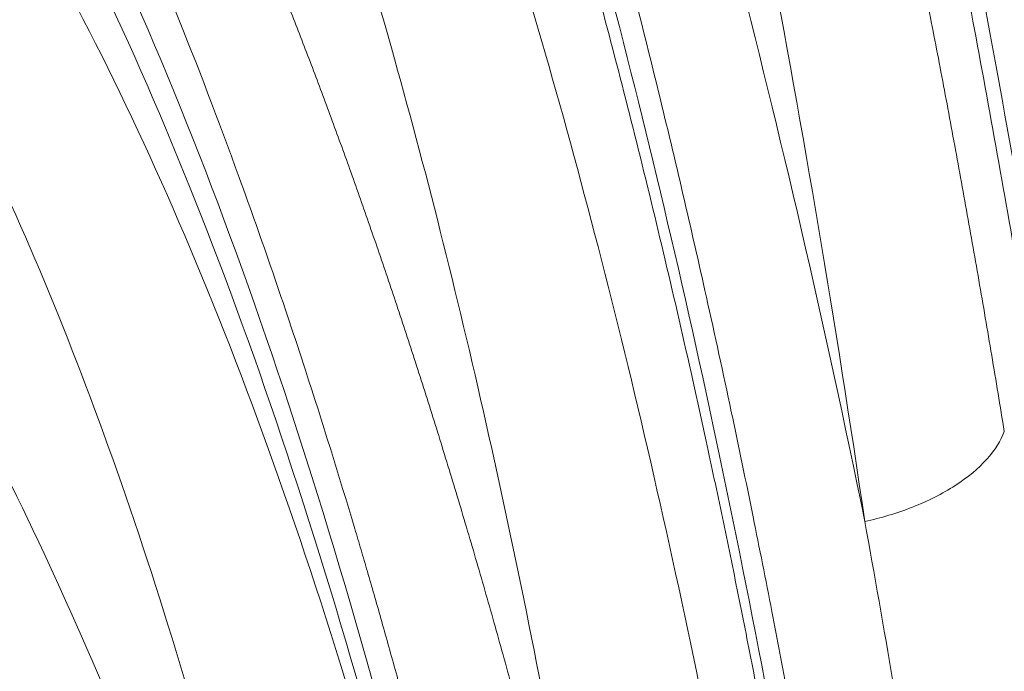
# Model space of a CAD drawing. Units: inches. Extents: x 0.3 to 36.8, y 0.2 to 16.9.
# Drawn here: x 12.5 to 12.6, y 14.2 to 14.2 of the extents above; entities that cross this region are included whole.
import ezdxf

# ---------------------------------------------------------------- set-up
doc = ezdxf.new("R2010")
doc.units = ezdxf.units.IN
doc.header["$MEASUREMENT"] = 0
doc.styles.add('SLDTEXTSTYLE0', font='TXT', dxfattribs={"width": 0.75})
doc.dimstyles.new('SLDDIMSTYLE10', dxfattribs={"dimtxt": 0.1666666666666667, "dimasz": 0.2362204724409449, "dimexe": 0, "dimexo": 0.0625, "dimgap": 0.04166666666666666, "dimtad": 1, "dimtoh": 1, "dimdec": 1, "dimlfac": 10, "dimrnd": 1e-09, "dimzin": 12, "dimdsep": 46, "dimtxsty": 'SLDTEXTSTYLE0', "dimsah": 1, "dimcen": 0.09, "dimadec": 0, "dimazin": 0, "dimtfac": 1, "dimtmove": 0, "dimatfit": 3, "dimfxl": 0, "dimtolj": 1, "dimtzin": 12, "dimarcsym": 0})
doc.dimstyles.new('SLDDIMSTYLE3', dxfattribs={"dimtxt": 0.1666666666666667, "dimasz": 0.2362204724409449, "dimexe": 0, "dimexo": 0.0625, "dimgap": 0.04166666666666666, "dimtad": 1, "dimtoh": 1, "dimdec": 1, "dimlfac": 10, "dimrnd": 1e-09, "dimzin": 12, "dimdsep": 46, "dimtxsty": 'SLDTEXTSTYLE0', "dimsah": 1, "dimcen": 0.09, "dimadec": 0, "dimazin": 0, "dimtfac": 1, "dimtdec": 1, "dimtmove": 0, "dimatfit": 3, "dimfxl": 0, "dimtolj": 1, "dimtzin": 12, "dimarcsym": 0})

# ---------------------------------------------------------------- blocks, each defined once
blk = doc.blocks.new('*D23')
at = {"color": 7, "linetype": 'Continuous', "lineweight": 0}
for q in [(9.197466260451932, 15.01599175403462), (13.43204644749978, 10.78141156698672)]:
    blk.add_line((11.55185244786847, 12.66160556661805), q, dxfattribs=at)
for points in [[(9.197466260451932, 15.01599175403462), (9.339444393682301, 14.82390369142882), (9.389554323057725, 14.87401362080425)], [(11.55185244786847, 12.66160556661805), (11.4098743146381, 12.85369362922384), (11.35976438526268, 12.80358369984842)]]:
    blk.add_solid(points, dxfattribs=at)
at = {"color": 7, "linetype": 'Continuous', "lineweight": 0, "char_height": 0.1666666666666667, "attachment_point": 1, "rotation": 315.00000000000045, "style": 'SLDTEXTSTYLE0'}
for s, insert in [('%%c', (13.18309133968402, 11.70763578828568)), ('33.3', (13.36087920415949, 11.52984793677369)), ('846mm', (12.99461621199874, 11.52180896834325)), ('"', (13.66551507619515, 11.22521206473803))]:
    blk.add_mtext(s, dxfattribs=dict(at, insert=insert))
blk = doc.blocks.new('*D24')
at = {"color": 7, "linetype": 'Continuous', "lineweight": 0}
for q in [(9.989659354160205, 14.50563822124035), (12.35596783676367, 10.40707170298992)]:
    blk.add_line((10.7596593541602, 13.17195909941232), q, dxfattribs=at)
blk.add_solid([(10.7596593541602, 13.17195909941232), (10.8470836508765, 12.94966963395142), (10.90845552988485, 12.98510270481757)], dxfattribs=at)
at = {"color": 7, "linetype": 'Continuous', "lineweight": 0, "char_height": 0.1666666666666667, "attachment_point": 1, "rotation": 300.00000000000074, "style": 'SLDTEXTSTYLE0'}
for s, insert in [('%%c', (12.35510601354773, 11.36610403332332)), ('388mm', (12.12495750001145, 11.23539006129682)), ('15.4', (12.48082102148621, 11.14835927063308)), ('"', (12.69623111239531, 10.77525804871551))]:
    blk.add_mtext(s, dxfattribs=dict(at, insert=insert))

msp = doc.modelspace()

# ---------------------------------------------------------------- linework, layer by layer
at = {"color": 7, "linetype": 'Continuous', "lineweight": 15}
for points, knots in [([(12.56284363569602, 14.5145418732202), (12.57120338028729, 14.49222620455405), (12.57883310357787, 14.46754746944466), (12.59266763364374, 14.41395414857047), (12.59887379487169, 14.38504227953605), (12.60993323662272, 14.32359158652978), (12.61478725546535, 14.29104913431792), (12.6232161263299, 14.22294822712195), (12.62678648935178, 14.18737555524383), (12.62977294531941, 14.15067028947193)], [0, 0, 0, 0, 0.25, 0.25, 0.5, 0.5, 0.75, 0.75, 1, 1, 1, 1]), ([(12.60911440388876, 14.13935168542308), (12.60884279145352, 14.14129143515057), (12.60830096208233, 14.14516096849569), (12.60747665033054, 14.15092256604768), (12.60664647325538, 14.15663376873871), (12.60580943378218, 14.16229262572159), (12.60496575642612, 14.16789965590798), (12.6041153404953, 14.17345472053497), (12.60325817221296, 14.17895785931893), (12.60239421204809, 14.18440905116147), (12.60152343610185, 14.18980834058934), (12.59943715477646, 14.20251931389818), (12.59602181371383, 14.22225366011831), (12.59107536981807, 14.24841888348208), (12.58580999611749, 14.27392557725438), (12.58028083326866, 14.29856123712302), (12.57441657588707, 14.32273430679655), (12.56833604588302, 14.34608530689233), (12.56194953579208, 14.36905405278505), (12.55534424488506, 14.39137299718016), (12.54850020186448, 14.41313520428171), (12.54294388690885, 14.42971335933418), (12.53883073139727, 14.44144200782016), (12.53622990001681, 14.44867395062824), (12.53363173311548, 14.45571530104377), (12.53103644942903, 14.46256597337982), (12.52844430153852, 14.46922599508536), (12.52585552533516, 14.47569534404572), (12.52327037920332, 14.48197408347699), (12.52068903902397, 14.48806198961766), (12.51811197171131, 14.49395988009526), (12.51553857342588, 14.49966477007053), (12.51297214259103, 14.50518756140399), (12.51124610563361, 14.50874709633042), (12.51038934658564, 14.51051395522742)], [0, 0, 0, 0, 0.01277619782941142, 0.02548675369014336, 0.03813220321213692, 0.05071309030711878, 0.06322996726852838, 0.07568339487038431, 0.08807394246485709, 0.1004021880784064, 0.1126687185063278, 0.1248741294055234, 0.1874445565823527, 0.2497820321252966, 0.3115408059799247, 0.3747308801671641, 0.4360765484292043, 0.4997208407978172, 0.5615701973556508, 0.6247421328015466, 0.6878308517968017, 0.7497925788413934, 0.7722911534898642, 0.7944821743360934, 0.8163677947671342, 0.8379502601591579, 0.8592319124061796, 0.8802151946705781, 0.900902656362147, 0.9212969583514676, 0.9414008784226395, 0.961217316969045, 0.9807493029344669, 1, 1, 1, 1]), ([(12.57976769387628, 14.51054504288671), (12.58018867287013, 14.50938036978497), (12.58103040855177, 14.50705163860956), (12.58227991820314, 14.50351604330644), (12.58351946299533, 14.49995058369978), (12.58474818760654, 14.49635213922722), (12.58596639788742, 14.49272154548335), (12.58717408838459, 14.48905857873626), (12.58837133662609, 14.48536329892874), (12.58955819753414, 14.48163569003522), (12.59073473170132, 14.47787575637775), (12.59190099781618, 14.47408349682988), (12.59305705469092, 14.47025891172541), (12.59420296071684, 14.46640200101022), (12.59533877400992, 14.46251276472806), (12.59646455236773, 14.45859120292516), (12.59758035329076, 14.45463731554569), (12.59868623393507, 14.45065110294525), (12.59978225127522, 14.4466325639409), (12.60086846149452, 14.44258170309956), (12.60194492225707, 14.43849850352383), (12.60443262286837, 14.42890117050164), (12.60823030567312, 14.41348559849318), (12.6131578081559, 14.39172084666923), (12.61783382815428, 14.36924826255312), (12.62374038357917, 14.33833931845218), (12.63049764009167, 14.29808603400236), (12.63643312389269, 14.25579240081702), (12.64069156354461, 14.22090837752206), (12.6429918874535, 14.20013791484366), (12.64454732236599, 14.18512430641633), (12.64545421301735, 14.17606493234653), (12.64633470682701, 14.16695863824259), (12.64718839709437, 14.15780428791669), (12.64801784873872, 14.14860599795027), (12.64854889358642, 14.14243482841674), (12.64881442613505, 14.13934912599175)], [0, 0, 0, 0, 0.01253706237230219, 0.02506750430742151, 0.03759193575766124, 0.05011096772370664, 0.06262521216369606, 0.07513528190171116, 0.087641790535674, 0.1001453523447634, 0.1126465821963941, 0.1251460954528459, 0.1376445078776001, 0.1501424355414388, 0.1626404947284019, 0.175139301841656, 0.1876394733093364, 0.2001416254904612, 0.21264637458095, 0.2251543365198418, 0.2376661268957761, 0.2501823608537942, 0.3127197548366635, 0.3752270880790467, 0.4377752213045692, 0.5002399693883078, 0.6254472524251536, 0.7501468235998766, 0.8126041062272904, 0.8750825707587717, 0.8959183975964531, 0.9167436808204855, 0.9375614494231959, 0.958374735771854, 0.9791865742673762, 0.9999999999999999, 0.9999999999999999, 0.9999999999999999, 0.9999999999999999]), ([(12.62543331099951, 14.15194587014935), (12.61905644328453, 14.18865274797008), (12.61198872362334, 14.22399827474284), (12.597314721059, 14.29119615816768), (12.58971417602429, 14.3230394194851), (12.57828860236261, 14.36787197594594), (12.57447703994284, 14.38233085944847), (12.56686139622992, 14.41024300939394), (12.56305193096099, 14.42369619735137), (12.55155958335118, 14.4624901389085), (12.54381324918631, 14.48625866756628), (12.53569613139539, 14.50776001139652)], [0, 0, 0, 0, 0.2499999999999997, 0.2499999999999997, 0.4999999999999993, 0.4999999999999993, 0.6250000000000001, 0.6250000000000001, 0.750000000000001, 0.750000000000001, 1, 1, 1, 1]), ([(12.61488409760091, 14.1457782608923), (12.61460828640523, 14.14740460722771), (12.61405864889991, 14.15064559583371), (12.61322738685613, 14.15546878705843), (12.61239537790102, 14.16024188324748), (12.61156227229064, 14.16496367019507), (12.61072861531682, 14.16963479458965), (12.60989470280676, 14.17425541350413), (12.60906088195283, 14.17882582762505), (12.60822745450633, 14.18334642248642), (12.60739466669706, 14.18781777952891), (12.60656271787554, 14.19224064867314), (12.60573179216858, 14.19661583153047), (12.60490206845416, 14.20094411212579), (12.60407372186306, 14.20522625688637), (12.60324692223428, 14.20946300944607), (12.6024218490077, 14.21365506260467), (12.60159866017073, 14.21780298434333), (12.60077750497336, 14.22190723900336), (12.59995853880691, 14.22596826028222), (12.59914191209182, 14.22998647325755), (12.59832777164618, 14.23396229705316), (12.59751626036372, 14.23789614440257), (12.59670751737434, 14.24178842185869), (12.59590167807631, 14.24563952983128), (12.59509887420146, 14.24944986266918), (12.59429923387238, 14.2532198087297), (12.59350288165655, 14.25694975045138), (12.59270993863733, 14.26064006442169), (12.59192052241882, 14.26429112145779), (12.59113474737314, 14.26790328663639), (12.59035272404756, 14.27147691924532), (12.58957456958598, 14.27501233707602), (12.58880041286048, 14.27850975126113), (12.58803037585762, 14.28196926469129), (12.58726459733188, 14.28539090655914), (12.5865032119721, 14.28877470691157), (12.58574634986026, 14.29212070470536), (12.584994136227, 14.29542894767143), (12.58424669161555, 14.29869949211577), (12.58350413199485, 14.30193240259607), (12.58276656733365, 14.30512775794971), (12.58203409622135, 14.30828567574456), (12.58130679092696, 14.31140634768597), (12.58058471226141, 14.31449000449796), (12.5798679170447, 14.31753688504148), (12.57915645982981, 14.32054722861065), (12.57845039300123, 14.32352127474413), (12.57774976680743, 14.32645926319716), (12.57705462939031, 14.32936143391532), (12.57636502688871, 14.33222802684845), (12.57568100324986, 14.33505928239695), (12.57500260111994, 14.33785543951887), (12.57432985875573, 14.34061674246091), (12.5721579019672, 14.34949513309386), (12.5684216405181, 14.36449554205241), (12.56308044175514, 14.3852900174864), (12.55759397479426, 14.4059287493943), (12.55206298145121, 14.42590225552601), (12.54653402475439, 14.44493935607435), (12.54226576532779, 14.45887316989261), (12.53921977801492, 14.4684306662385), (12.53739634888325, 14.47403628984783), (12.53553124230724, 14.47964820949896), (12.5336231279568, 14.48525683959413), (12.53167255229706, 14.49086365246292), (12.53034849258393, 14.4945467332405), (12.52968165677348, 14.49640164214747)], [0, 0, 0, 0, 0.01128750481954676, 0.02249377867038831, 0.03361908767584246, 0.04466369042682221, 0.05562783843536385, 0.06651177656866146, 0.07731574346411813, 0.08804004269255028, 0.09868574177796417, 0.109254344571912, 0.1197473065108615, 0.130166028225489, 0.1405118564455557, 0.1507860849154969, 0.1609899350138939, 0.1711242980181367, 0.1811898262339648, 0.1911871417890455, 0.2011168419096963, 0.2109794993391527, 0.2207756627578366, 0.2305058572052746, 0.240170584503385, 0.2497703236807317, 0.2593055313974761, 0.2687766423706931, 0.2781840697997593, 0.2875282057914701, 0.2968094217846703, 0.3060280689740236, 0.3151844766958483, 0.3242786810648629, 0.3333101682529121, 0.3422783775146701, 0.3511827680006465, 0.3600228185874405, 0.3687980276943432, 0.3775079130872245, 0.386152011670572, 0.3947298792685017, 0.4032411369973761, 0.4116856381898302, 0.4200633033660212, 0.4283740543930195, 0.4366178146052178, 0.4447945089239871, 0.4529040639682239, 0.4609464081561675, 0.4689214717988217, 0.4768291871853195, 0.4846694886605432, 0.4924423126953257, 0.5001475979495328, 0.559937426212657, 0.621802931749553, 0.6853553317309853, 0.7502633013557445, 0.8131299723422174, 0.8751875862660948, 0.8951517634982714, 0.9154622315917235, 0.9361109759833206, 0.9570895437259235, 0.9783890193151817, 1, 1, 1, 1]), ([(12.46025697833227, 14.49244847476576), (12.46081427359706, 14.49219650338029), (12.46192843269292, 14.49169275567462), (12.4635914994806, 14.49088979808868), (12.46524774347982, 14.49005256365431), (12.46689664937257, 14.48917763894519), (12.46853838175986, 14.4882659376112), (12.47017292323488, 14.48731721507638), (12.47180030510202, 14.48633153681095), (12.47342054560025, 14.48530888528981), (12.47503366649359, 14.48424926518783), (12.47663968843406, 14.4831526753201), (12.47823863292981, 14.48201911576391), (12.47983051910627, 14.48084858741113), (12.48141537468913, 14.47964108664327), (12.48615934683849, 14.47589941827403), (12.49392478344613, 14.46892173711367), (12.50443525716555, 14.45733752262827), (12.51456392266256, 14.44396981157668), (12.52430127420005, 14.42884092520732), (12.53362785577274, 14.41200934234901), (12.5425347246052, 14.39349886911851), (12.55100009756506, 14.37338261278015), (12.55902102697968, 14.35166977156635), (12.56657974088947, 14.32843641088227), (12.57249786322486, 14.30781789872864), (12.57699694813948, 14.29062190731341), (12.58025362026505, 14.27737697158455), (12.58338912231144, 14.26380627389873), (12.58590383941987, 14.25222107271504), (12.58785726614172, 14.24278943204414), (12.5892936620962, 14.23563211714024), (12.59069912788418, 14.22840338476897), (12.59207388905793, 14.22110311319443), (12.59341840252401, 14.21373175402588), (12.59473220186795, 14.20628762743763), (12.59601825330426, 14.19877700476705), (12.59685043014982, 14.19371066961073), (12.59726654834192, 14.19117732079541)], [0, 0, 0, 0, 0.008972104147623988, 0.01793726248298706, 0.02689594058382603, 0.03584860510701907, 0.04479572371816008, 0.05373776502035127, 0.06267519848230836, 0.07160849436578577, 0.08053812365241424, 0.08946455796998194, 0.09838826951823022, 0.107309730994213, 0.1162294155172707, 0.1251477965537051, 0.1877548073763054, 0.2502171181376851, 0.3127200318371625, 0.3752625895262714, 0.4378102945292869, 0.5002781854433882, 0.5628871657817434, 0.6252596023587418, 0.6877650689997417, 0.7502033367502356, 0.7814858493372816, 0.8127173545069948, 0.8439208595488518, 0.8751194473357249, 0.8907626986832763, 0.9063906303331947, 0.9220061538791919, 0.937612188589782, 0.9532116597532079, 0.9688074970073948, 0.9844026326595351, 1, 1, 1, 1]), ([(12.45504171195948, 14.48030852154573), (12.46260897576781, 14.47682601526258), (12.46995913359551, 14.47211238437073), (12.48415196405929, 14.46025242376347), (12.49099818893115, 14.45310836804516), (12.51070070341574, 14.42813461916417), (12.52270177866878, 14.4067430523941), (12.53888231439795, 14.36839355130899), (12.54397422882279, 14.35456301214444), (12.55353498620952, 14.32493704636656), (12.55800282440124, 14.3091334057757), (12.56631055291901, 14.27573090347235), (12.57015167607917, 14.25812970832948), (12.57721830946687, 14.22131842111442), (12.58044472616005, 14.20210799947463), (12.58337122264609, 14.18220590590104)], [0, 0, 0, 0, 0.1249999999999998, 0.1249999999999998, 0.2499999999999996, 0.2499999999999996, 0.5000000000000003, 0.5000000000000003, 0.6250000000000002, 0.6250000000000002, 0.7500000000000001, 0.7500000000000001, 0.8750000000000001, 0.8750000000000001, 1, 1, 1, 1]), ([(12.43765305420128, 14.46484096167331), (12.44521312774284, 14.46183021131538), (12.45264522369447, 14.45771991574141), (12.46716538651877, 14.44722436100273), (12.47425659207398, 14.44083682506413), (12.48810700574261, 14.42581024057441), (12.49486532440158, 14.41717441114731), (12.50802726020312, 14.3976890952949), (12.51443335000446, 14.3868379741717), (12.5268487296345, 14.36294898474354), (12.53285685787955, 14.34991302032229), (12.54442008322445, 14.32170680902841), (12.54997508827622, 14.30654005892827), (12.56054253602682, 14.27421932453943), (12.56555414690273, 14.25705979952491), (12.57495010959233, 14.22092470416911), (12.57933550886606, 14.20195593252071), (12.58337126735877, 14.18220575271821)], [0, 0, 0, 0, 0.125, 0.125, 0.25, 0.25, 0.375, 0.375, 0.5, 0.5, 0.625, 0.625, 0.75, 0.75, 0.875, 0.875, 1, 1, 1, 1]), ([(12.57962667799701, 14.14283084612128), (12.57941415831342, 14.14407908027204), (12.57891979743772, 14.14698270838523), (12.57805902668529, 14.15191826543424), (12.57696798981971, 14.15802951628311), (12.57563267589768, 14.16528654075204), (12.57403842615961, 14.17365668261854), (12.57216767658159, 14.18309952832633), (12.57000085438441, 14.19356814978853), (12.56691809378313, 14.20776195011152), (12.56319581382846, 14.22373807777323), (12.55917387854094, 14.23966581788165), (12.55598764772634, 14.25151756151026), (12.55330446389402, 14.26105314518827), (12.55048831401384, 14.27067506933553), (12.54670785066724, 14.28296929818901), (12.54220239257205, 14.29665654362634), (12.53606317971474, 14.31399847831573), (12.52865347131791, 14.33300512776574), (12.51657880356075, 14.36031335202474), (12.50061163049936, 14.38993163289569), (12.48378591541282, 14.41310483788012), (12.47099053878464, 14.42665874390473), (12.46294798031795, 14.43386658895332), (12.45606099022559, 14.43917364452585), (12.45044534755544, 14.44286177714827), (12.44591903286851, 14.44547230989444), (12.44192964884907, 14.44755928202983), (12.43841307808312, 14.44917788094455), (12.43606745791401, 14.45012893357098), (12.4354372937716, 14.45038443924519)], [0, 0, 0, 0, 0.007306112830739229, 0.01699539673736978, 0.02906800241750045, 0.04352462416710972, 0.06036682563755134, 0.07959742479425219, 0.1012209367199046, 0.1252440738446347, 0.1690302915004913, 0.2045129426692832, 0.2316596202759184, 0.2504347608446899, 0.2714260968962861, 0.3004947504599803, 0.3406163420166816, 0.375571922454828, 0.4381147776083844, 0.5006404473668001, 0.62559526200848, 0.7504568093394429, 0.8091166688651517, 0.8503051012205444, 0.8884691371277983, 0.9251522120090496, 0.9433285991059054, 0.9625742545684732, 0.9899453615360583, 1, 1, 1, 1]), ([(12.57843561524996, 14.13792060362025), (12.57242528332264, 14.17410925417659), (12.5652684083028, 14.20787110078074), (12.5529222827912, 14.25411426209652), (12.54853358038974, 14.26879713288277), (12.53921948986669, 14.29649974602987), (12.53429561935411, 14.30952865388565), (12.51875692628465, 14.34601683756378), (12.50735651162027, 14.36687050008609), (12.48886611680293, 14.39186333290755), (12.48247348474138, 14.3991516292808), (12.46928173624319, 14.41147409941428), (12.46248201350882, 14.41650312536143), (12.45553154914597, 14.4203730740488)], [0, 0, 0, 0, 0.2500000000000012, 0.2500000000000012, 0.3750000000000008, 0.3750000000000008, 0.5000000000000004, 0.5000000000000004, 0.7499999999999997, 0.7499999999999997, 0.8749999999999999, 0.8749999999999999, 1, 1, 1, 1]), ([(12.57735165987287, 14.13933401881742), (12.57712182858428, 14.1406779223501), (12.57666199325083, 14.14336673958154), (12.5759597984311, 14.14737405727066), (12.57524813846009, 14.15136420228259), (12.57452609346529, 14.15533521400455), (12.57379385366274, 14.15928761839277), (12.57305131075224, 14.16322127428812), (12.57229843585019, 14.16713621950497), (12.57153517805359, 14.17103244393601), (12.57076149176913, 14.17490994995484), (12.56997732897577, 14.17876873801636), (12.56918264281282, 14.18260880375068), (12.56837738096922, 14.18643016406331), (12.56608231847753, 14.19712691638219), (12.56213656671377, 14.21433896171213), (12.55561045170193, 14.23975585313076), (12.54788609216828, 14.26613814071325), (12.53877994421846, 14.29281381369086), (12.52981888023143, 14.31526009785171), (12.52120926795307, 14.33399260893706), (12.51311288528206, 14.34948643135661), (12.50468635228535, 14.36355605411002), (12.49591329768369, 14.37617672138975), (12.48683516671304, 14.38726445917787), (12.47968100257167, 14.39452379598458), (12.47467739969968, 14.39896175513197), (12.47192352257576, 14.40125204107772), (12.46914501436884, 14.40341157593017), (12.46634183046786, 14.40544122373426), (12.46351334081155, 14.40733775085863), (12.46066119496307, 14.40911325129222), (12.45874113711282, 14.41018509650025), (12.45778030594166, 14.41072146694679)], [0, 0, 0, 0, 0.009550784372657932, 0.01910874774145081, 0.02867451556920318, 0.0382487117066649, 0.04783195827365445, 0.05742487554174079, 0.0670280818186596, 0.07664219333451117, 0.08626782412982432, 0.0959055859456176, 0.1055560881154957, 0.1152199374599126, 0.1248977381826164, 0.1872292198286678, 0.2498256768376538, 0.3329302334209342, 0.4161117112951576, 0.4997381187099234, 0.5623613614364387, 0.6247712896844693, 0.687452350953917, 0.7498225571202304, 0.8125222913506306, 0.8748946244576612, 0.8927171659614477, 0.9105495187226718, 0.9283957390622627, 0.9462598728514262, 0.9641459527881405, 0.982057995716854, 1, 1, 1, 1]), ([(12.57196629086687, 14.13932921266455), (12.56910970559912, 14.15526808033472), (12.5660074437621, 14.17064760090287), (12.55931938575765, 14.2001121574588), (12.55573217329127, 14.21419561157055), (12.54808985538987, 14.24093827501114), (12.54403437637074, 14.25359810740207), (12.53547652763294, 14.27738462568287), (12.53097402095515, 14.28851331175646), (12.51684017401726, 14.31950231140272), (12.50657952338947, 14.33699930029201), (12.48460416811816, 14.36483458346707), (12.47288298879234, 14.37512671916647), (12.46061959792948, 14.38178099588069)], [0, 0, 0, 0, 0.1250000000000001, 0.1250000000000001, 0.2500000000000002, 0.2500000000000002, 0.3750000000000003, 0.3750000000000003, 0.5000000000000004, 0.5000000000000004, 0.7500000000000002, 0.7500000000000002, 1, 1, 1, 1]), ([(12.45488233063015, 14.36893000090688), (12.46600500017407, 14.36261948531703), (12.47654579084978, 14.35306967908702), (12.49619590008042, 14.32766279937), (12.50530349794079, 14.31179652654163), (12.52194487841405, 14.27459171469197), (12.5294828612067, 14.25324747221402), (12.53955511688755, 14.21754390105232), (12.54270471495558, 14.20503042003364), (12.54859049160017, 14.17888387507603), (12.55132679998849, 14.16524751269899), (12.55386015488126, 14.15110889095127)], [0, 0, 0, 0, 0.25, 0.25, 0.5, 0.5, 0.75, 0.75, 0.875, 0.875, 1, 1, 1, 1]), ([(12.5519201789691, 14.15163754104651), (12.55162506317194, 14.15279160966442), (12.5510363777748, 14.1550937004004), (12.55014412703758, 14.15850785382998), (12.54924833337858, 14.16188205141916), (12.54834839155496, 14.16521429035154), (12.54744474625891, 14.1685052598588), (12.54653755865843, 14.17175494107346), (12.54562706108807, 14.17496351103188), (12.54471346215246, 14.17813110115915), (12.54379697556952, 14.181257861505), (12.54287781319031, 14.18434389642006), (12.54195622559518, 14.18738937284738), (12.5410324414507, 14.19039452115147), (12.54010667098947, 14.19335960501569), (12.5391791184429, 14.19628490274508), (12.53824998435733, 14.19917069339877), (12.53731946582755, 14.20201725777165), (12.53638775648526, 14.20482487806813), (12.53545504655238, 14.20759383792381), (12.53452152287688, 14.21032442233501), (12.53358736897292, 14.21301691761324), (12.53265276505958, 14.21567161133332), (12.5317178880997, 14.21828879228365), (12.53078291183833, 14.22086875041614), (12.52984800684114, 14.22341177679678), (12.52891334053223, 14.22591816355616), (12.52797907723292, 14.22838820384078), (12.52704537819583, 14.23082219176339), (12.52611240165553, 14.23322042235794), (12.52518030281657, 14.23558319151888), (12.52424923407225, 14.23791079599983), (12.52331934436898, 14.24020353319388), (12.52239078172875, 14.24246170172276), (12.5214636841425, 14.24468559892195), (12.52053821795008, 14.24687551916764), (12.51961444550415, 14.24903172975976), (12.51869246350959, 14.25115456198456), (12.51777240983936, 14.25324437578763), (12.51685440274794, 14.25530153474314), (12.51593856184586, 14.2573264012557), (12.51502500358252, 14.25931933546238), (12.51411384248024, 14.26128069551682), (12.51320519084208, 14.26321083750669), (12.51229915886435, 14.26511011546845), (12.51139585464153, 14.26697888137637), (12.51049538419953, 14.2688174851384), (12.50959785152119, 14.2706262745903), (12.50870335857354, 14.27240559549023), (12.50781200533446, 14.27415579151333), (12.50692388981924, 14.27587720424626), (12.50603910810686, 14.27757017318187), (12.50515775436623, 14.27923503571385), (12.50427992088213, 14.28087212713142), (12.50340569808103, 14.28248178061406), (12.50253517455677, 14.28406432722645), (12.50166843709554, 14.28562009591249), (12.50080557070306, 14.28714941349308), (12.49994665862244, 14.28865260465021), (12.49909178238566, 14.29012999196161), (12.49824102174021, 14.29158189574908), (12.49739445503543, 14.29300863461449), (12.49655215791191, 14.29441052343857), (12.49571420731471, 14.29578788227978), (12.49488065129863, 14.29714102865301), (12.49405160190484, 14.29847038913637), (12.49322709266722, 14.29977627345722), (12.49240716652105, 14.3010589657973), (12.49159187058214, 14.3023187438895), (12.4907812512868, 14.30355588410444), (12.48997535461505, 14.30477066178264), (12.48917422603559, 14.30596335111372), (12.48837791052435, 14.30713422513583), (12.48758645256361, 14.30828355570349), (12.48679989614614, 14.30941161346404), (12.48601828477804, 14.31051866783207), (12.48524166148189, 14.31160498696469), (12.48447006879973, 14.31267083773679), (12.48370354879614, 14.31371648571659), (12.48294214306118, 14.31474219514134), (12.48218589271339, 14.31574822889331), (12.48143483840271, 14.31673484847588), (12.48068902031339, 14.31770231398994), (12.47994847816692, 14.31865088411041), (12.47921325122485, 14.31958081606302), (12.47848337829164, 14.32049236560126), (12.47775889771749, 14.32138578698362), (12.47703984740111, 14.32226133295088), (12.4763262647925, 14.32311925470377), (12.47561818689565, 14.32395980188074), (12.4749156502713, 14.32478322253598), (12.47421869103963, 14.32558976311758), (12.47352734488281, 14.32637966844602), (12.47284164704796, 14.32715318169274), (12.47216163234869, 14.32791054435893), (12.47148733517163, 14.32865199625493), (12.47081878946436, 14.32937777547789), (12.47015602879189, 14.33008811839726), (12.46949908614072, 14.33078325961212), (12.46884799465065, 14.33146343201313), (12.46820278493789, 14.33212886646098), (12.46756350017594, 14.33277978754235), (12.46693016033369, 14.33341640947542), (12.46630277978794, 14.33403896144849), (12.46568140419792, 14.334647680429), (12.46506606230234, 14.33524280576209), (12.46445678501589, 14.3358245740027), (12.46385360213291, 14.33639321855449), (12.46325654320256, 14.33694896978034), (12.46266563730205, 14.33749205499109), (12.4620809131001, 14.33802269846623), (12.46150239884394, 14.33854112146595), (12.46093012236641, 14.33904754224522), (12.46036411108769, 14.3395421760672), (12.45980439201841, 14.34002523521655), (12.45925099176239, 14.3404969290126), (12.45870393651937, 14.34095746382234), (12.45816325208775, 14.34140704307329), (12.45762896386728, 14.3418458672661), (12.45710109686168, 14.34227413398715), (12.4565796756813, 14.34269203792081), (12.45606472454563, 14.34309977086169), (12.45555626728594, 14.34349752172662), (12.45505432734771, 14.34388547656655), (12.45455892779314, 14.34426381857819), (12.45407009130361, 14.3446327281156), (12.45358784018205, 14.34499238270153), (12.45311219635536, 14.34534295703865), (12.45264318137671, 14.34568462302057), (12.45218081642787, 14.34601754974278), (12.45172512232147, 14.34634190351328), (12.45127611950325, 14.34665784786324), (12.45083382805424, 14.34696554355734), (12.45039826769296, 14.347265148604), (12.44996945777753, 14.3475568182655), (12.44954741730778, 14.34784070506785), (12.44913216492732, 14.34811695881056), (12.44872371892555, 14.3483857265762), (12.4483220972397, 14.34864715273985), (12.44792731745674, 14.34890137897836), (12.44753939681535, 14.34914854427944), (12.4471583522078, 14.3493887849506), (12.44678420018179, 14.3496222346279), (12.44641695694233, 14.34984902428463), (12.44605663835346, 14.35006928223969), (12.44570325994006, 14.35028313416588), (12.44535683688957, 14.35049070309811), (12.44501738405363, 14.35069210944125), (12.44468491594982, 14.35088747097801), (12.44435944676316, 14.35107690287653), (12.44404099034783, 14.35126051769791), (12.44372956022862, 14.35143842540346), (12.44342516960248, 14.3516107333619), (12.44312783134001, 14.35177754635634), (12.4428375579869, 14.35193896659107), (12.44255436176536, 14.35209509369829), (12.44227825457546, 14.35224602474456), (12.44200924799651, 14.35239185423715), (12.44174735328835, 14.35253267413023), (12.44149258139263, 14.3526685738309), (12.44124494293408, 14.35279964020497), (12.44100444822166, 14.35292595758275), (12.44077110724976, 14.35304760776451), (12.44054492969936, 14.35316467002585), (12.44032592493908, 14.35327722112294), (12.4401141020263, 14.3533853352975), (12.43990946970812, 14.35348908428172), (12.43971203642246, 14.35358853730302), (12.43952181029887, 14.35368376108819), (12.43933879915968, 14.35377481986938), (12.43916301052031, 14.35386177538261), (12.43899445159208, 14.35394468689187), (12.43883312927605, 14.35402361112271), (12.4386790501881, 14.35409860251142), (12.43853222057519, 14.3541697123543), (12.43839264660873, 14.3542369917741), (12.4382603333739, 14.35430048148353), (12.43813528835041, 14.35436024702796), (12.43805433736053, 14.35439874416868), (12.43801507775223, 14.35441741451067)], [0, 0, 0, 0, 0.01046554875905599, 0.02087626547623765, 0.03123213416145451, 0.04153313999579578, 0.05177926946462192, 0.06197051047798783, 0.07210685247895497, 0.08218828654022604, 0.09221480544953976, 0.1021863667523923, 0.1121026257971686, 0.1219635487488112, 0.1317691914602017, 0.1415196029712115, 0.1512148259445585, 0.1608548970843866, 0.1704398475379505, 0.1799697032809158, 0.1894444854866187, 0.1988642108797704, 0.2082288920749951, 0.2175385379006283, 0.2267931537081932, 0.2359927416679516, 0.245137301050944, 0.2542268284979146, 0.2632613182755096, 0.2722407625201426, 0.2811651514699026, 0.2900344736848712, 0.29884871625624, 0.3076078650045621, 0.3163119046675157, 0.3249608177289033, 0.3335544635326217, 0.3420928022977611, 0.3505758946047925, 0.3590037952275251, 0.3673765534704246, 0.3756942134935311, 0.3839568146252568, 0.3921643916633668, 0.400316975164396, 0.4084145917218395, 0.4164572642333513, 0.4244450121572596, 0.4323778517586831, 0.4402557963454996, 0.4480788564944855, 0.4558470402678256, 0.4635603534203521, 0.4712187995976813, 0.4788223805255931, 0.4863710961908472, 0.4938649450137121, 0.5013039240124527, 0.5086880289600287, 0.5160172545332192, 0.5232915944544207, 0.530511041626355, 0.5376755882599, 0.5447852259952648, 0.5518399698445142, 0.558840140079803, 0.5657858432179815, 0.5726770835252442, 0.5795138651858419, 0.5862961923228961, 0.5930240690173423, 0.5996974993251382, 0.6063164872927673, 0.6128810369711928, 0.619391152428268, 0.6258468377597447, 0.6322480970989247, 0.6385949346250287, 0.6448873545703868, 0.6511253612264682, 0.6573089589488668, 0.6634381521612776, 0.6695129453585497, 0.6755333431088429, 0.6814993500549923, 0.687410970915102, 0.6932682104824213, 0.6990710736245977, 0.7048195652823005, 0.7105136904673085, 0.7161534542600773, 0.7217388618068633, 0.7272699183164064, 0.732746629056248, 0.7381689993487202, 0.7435370345666034, 0.7488507401285582, 0.7541101214942961, 0.7593151841595697, 0.7644659336509876, 0.7695623755207046, 0.7746045153409915, 0.7795922347850451, 0.7845254076243718, 0.7894040605526857, 0.7942282191527309, 0.798997907709356, 0.8037131492704284, 0.8083739657053715, 0.812980377761413, 0.8175324051175734, 0.8220300664365205, 0.8264733794142862, 0.8308623608279739, 0.8351970265814799, 0.8394773917493003, 0.8437034706184864, 0.8478752767288289, 0.8519928229112634, 0.8560561213246485, 0.8600651834908828, 0.8640200203284686, 0.8679206421845648, 0.871767058865567, 0.8755592796662733, 0.8792973133976951, 0.8829811684135336, 0.8866108526354095, 0.8901863735768485, 0.8937077383660956, 0.8971749537677873, 0.9005880262035414, 0.9039469617714756, 0.9072517662647241, 0.9105024451889827, 0.913699003779105, 0.9168414470148113, 0.9199297796355228, 0.9229640061543763, 0.9259441308714382, 0.928870157886161, 0.9317420911091023, 0.9345599342729544, 0.9373236909428985, 0.9400333645263244, 0.942688958281932, 0.9452904753282658, 0.9478379186516688, 0.9503312911137279, 0.9527705954582124, 0.9551558343175068, 0.9574870102186265, 0.9597641255887674, 0.9619871827604571, 0.9641561839763149, 0.96627113139344, 0.9683320270874525, 0.9703388730562028, 0.9722916712231657, 0.9741904234405571, 0.9760351314921467, 0.9778257970958378, 0.9795624219059942, 0.9812450075155381, 0.9828735554578342, 0.9844480672083863, 0.9859685441863404, 0.9874349877558113, 0.9888473992270759, 0.9902057798575905, 0.9915101308529005, 0.9927604533674056, 0.9939567485050346, 0.9950990173197976, 0.9961872608162671, 0.9972214799499586, 0.998201675627661, 0.9991278487076691, 1, 1, 1, 1]), ([(12.54297318395195, 14.14273382356234), (12.54268943021685, 14.14389839153627), (12.54212954325851, 14.14619625175817), (12.54128970425895, 14.14956564205504), (12.54046524695571, 14.15282079867272), (12.53965611978428, 14.15596137104379), (12.53886326371418, 14.15898965838846), (12.53808732940338, 14.16190723692739), (12.53732900723559, 14.1647158237776), (12.53658894344011, 14.16741705359371), (12.53586776221539, 14.17001253412865), (12.5351660609287, 14.17250382978767), (12.53448441135419, 14.17489246601507), (12.53382336225306, 14.17717992003747), (12.5331834313343, 14.17936764473333), (12.53116461552919, 14.18618959976938), (12.52720807515231, 14.19890913993423), (12.52126234587422, 14.21621295660033), (12.51487885486188, 14.23291149652601), (12.5087527769404, 14.24740614001395), (12.50230030953332, 14.26128830759906), (12.49426022539878, 14.27686201473421), (12.48641114311532, 14.28998727977667), (12.47837398726379, 14.30173991675845), (12.47115782819797, 14.31113364810959), (12.46323760192183, 14.31986522192057), (12.45588294302629, 14.32668577755203), (12.45034039734604, 14.3310648127946), (12.44597780516811, 14.33409624984771), (12.44209476084171, 14.33654357108675), (12.43867217067682, 14.33844840112763), (12.43635724709865, 14.33958168904779), (12.43569559650918, 14.33990560497637)], [0, 0, 0, 0, 0.01083218897959297, 0.02137346786924395, 0.0316241229182109, 0.04158439346295666, 0.05125447557536517, 0.06063452554999957, 0.0697246632371586, 0.07852497522800937, 0.08703551789768496, 0.09525632031182932, 0.1031873870017704, 0.1108287006130135, 0.1181802244315198, 0.1252419047918946, 0.1800004323024694, 0.2504188048733811, 0.3151930153207062, 0.3755449044202814, 0.4316515800119648, 0.5006191654689062, 0.6001013752855301, 0.6434724873757375, 0.7122569902669177, 0.7861700308619916, 0.8426281088563848, 0.8930987939918925, 0.9199533550191431, 0.9465525406492576, 0.9847236672005654, 1, 1, 1, 1]), ([(12.54172346752746, 14.13733986717432), (12.53667738918382, 14.15876598448585), (12.53104927295209, 14.17879942741366), (12.51867826175411, 14.21560623775042), (12.51192861208971, 14.23236981288009), (12.49738990637423, 14.26200719523013), (12.48960448828535, 14.2749068068677), (12.47724995650174, 14.29083056521095), (12.47302017315287, 14.29556619239105), (12.46437406862242, 14.30381525836572), (12.45995747619405, 14.30732901459071), (12.45547096816747, 14.31020858039718)], [0, 0, 0, 0, 0.2500000000000002, 0.2500000000000002, 0.5000000000000004, 0.5000000000000004, 0.7500000000000007, 0.7500000000000007, 0.8750000000000003, 0.8750000000000003, 1, 1, 1, 1]), ([(12.45778030594168, 14.30003118877545), (12.46627470836629, 14.29468265700533), (12.47445697729811, 14.28705662582415), (12.49000482114223, 14.26753367059094), (12.49737204196812, 14.2556476478649), (12.51119414246244, 14.22821930646713), (12.51764716428927, 14.21265799550941), (12.52956391880413, 14.178292547214), (12.53503104815351, 14.15950087702369), (12.53997445525029, 14.13931881341392)], [0, 0, 0, 0, 0.25, 0.25, 0.5, 0.5, 0.75, 0.75, 1, 1, 1, 1]), ([(12.60261582103129, 14.19075707580276), (12.60251195590573, 14.19146020594242), (12.59971256730512, 14.21041107599708), (12.59315674668429, 14.24528578610045), (12.58631411819031, 14.28045742289831), (12.58221289240952, 14.29732780279347), (12.58189170843801, 14.2986489920928)], [0, 0, 0, 0, 0.01813878619992671, 0.4888793138518486, 0.9599720228350658, 1, 1, 1, 1]), ([(12.53924000422858, 14.13931921914634), (12.53443723804086, 14.15795450403963), (12.529139062336, 14.17521435165794), (12.51765953263097, 14.20669206351215), (12.51147533586322, 14.22091380074329), (12.4982999585642, 14.24597794751169), (12.49130617569101, 14.25682004008326), (12.47661552151669, 14.27477100001378), (12.46891930158739, 14.28189266034947), (12.46095623648109, 14.28718449087864)], [0, 0, 0, 0, 0.25, 0.25, 0.5, 0.5, 0.75, 0.75, 1, 1, 1, 1]), ([(12.45464219192975, 14.27364954200039), (12.4613522956662, 14.26892104147705), (12.46779782905086, 14.26275271527824), (12.48005532373468, 14.24757535182395), (12.48586597510922, 14.2385435390344), (12.49679511955758, 14.21783662390535), (12.50191224145743, 14.20616594181444), (12.51142662497806, 14.18048470176729), (12.51582386420729, 14.16647463736535), (12.51985650543405, 14.15142543786125)], [0, 0, 0, 0, 0.25, 0.25, 0.5, 0.5, 0.75, 0.75, 1, 1, 1, 1]), ([(12.43866530568566, 14.2604595321722), (12.44535725032433, 14.25656628767528), (12.45194056565167, 14.25145351073091), (12.46486766876823, 14.23864435675164), (12.47121410962232, 14.23093309238417), (12.48363353107285, 14.21297903522182), (12.48971440162708, 14.20274127787571), (12.50149390777285, 14.17980177129416), (12.50718455895985, 14.16710544731938), (12.51258320783565, 14.15323627885006)], [0, 0, 0, 0, 0.25, 0.25, 0.5, 0.5, 0.75, 0.75, 1, 1, 1, 1]), ([(12.50527767703573, 14.14193441977738), (12.50494759635743, 14.14282169903221), (12.5042950216934, 14.14457586399764), (12.50331865722203, 14.14713988972052), (12.50235926570185, 14.1496179824139), (12.50141681286489, 14.15200940010426), (12.50049203831104, 14.15431662030938), (12.49958544553408, 14.15654124815423), (12.49869756420171, 14.15868507228924), (12.4978288837823, 14.16074979118071), (12.49697987194604, 14.16273708254194), (12.49615097107693, 14.16464858433651), (12.49534260038844, 14.16648589858154), (12.49455515655784, 14.1682505893253), (12.49378901472553, 14.16994418212028), (12.49304452929862, 14.17156816325659), (12.49232203501006, 14.17312397868337), (12.49162184702661, 14.17461303447413), (12.49094426428089, 14.1760366918504), (12.49028956128455, 14.17739628157721), (12.48714831500664, 14.18384633068278), (12.48139902223493, 14.19476047765112), (12.47266593531319, 14.20901759767619), (12.46390084256354, 14.22106256948979), (12.45721676971431, 14.22862238473595), (12.45295432188669, 14.23286190454936), (12.45077205728364, 14.23491490504945), (12.44853879414961, 14.2368951108071), (12.44625330435795, 14.23879759465932), (12.44391449042685, 14.24061821953915), (12.44152076422823, 14.24234922238059), (12.43907204885357, 14.24399677013353), (12.43741350864798, 14.24499906832337), (12.43657697776386, 14.24550460529382)], [0, 0, 0, 0, 0.01663022400666565, 0.03287821298748082, 0.04874358959905836, 0.06422599175304547, 0.07932507556738581, 0.09404051773391242, 0.1083720173578016, 0.1223192973207749, 0.1358821052163097, 0.1490602139018553, 0.1618534217099788, 0.1742615523571619, 0.1862844545864433, 0.1979220015772405, 0.2091740901532511, 0.2200406398170583, 0.2305215916377339, 0.240616907015892, 0.2503265663483353, 0.3754073756044093, 0.5005093978840601, 0.6337228792372899, 0.7503732724938397, 0.7796825460143545, 0.809517807806691, 0.8398859712236457, 0.8707944876956777, 0.9022513485518545, 0.9342650851532797, 0.9668447673145052, 1, 1, 1, 1]), ([(12.5054231052081, 14.13877770704891), (12.49731686848831, 14.16025351010448), (12.48837577523948, 14.17885532583505), (12.47655386223854, 14.1980288331795), (12.47415745881685, 14.20166123968963), (12.46930558117273, 14.20849464782545), (12.46685048812399, 14.21169125124537), (12.45939163989634, 14.22064136603061), (12.45429602188502, 14.22575851752962), (12.44901818984997, 14.23013113878331)], [0, 0, 0, 0, 0.5000000000000012, 0.5000000000000012, 0.6250000000000004, 0.6250000000000004, 0.7499999999999996, 0.7499999999999996, 1, 1, 1, 1]), ([(12.59726654834194, 14.19117732079541), (12.59692926322216, 14.19027953789311), (12.59635382326614, 14.18934260293094), (12.59470694929288, 14.18750519380361), (12.59363524942728, 14.18660647053688), (12.59110803621069, 14.18497474902875), (12.58965503747575, 14.18424337452952), (12.58658067006783, 14.18303248114147), (12.58496257754341, 14.18255314022806), (12.58337127762252, 14.18220575520239)], [0, 0, 0, 0, 0.25, 0.25, 0.5, 0.5, 0.75, 0.75, 1, 1, 1, 1])]:
    msp.add_open_spline(points, degree=3, knots=knots, dxfattribs=at)
msp.add_open_spline([(12.58337127762253, 14.18220575520236), (12.58528185948471, 14.17166824929797), (12.58709734871812, 14.16091216195867), (12.58881632353663, 14.14995768185897)], degree=3, dxfattribs=at)

# ---------------------------------------------------------------- dimensions: what is measured, and where the dimension line sits
at = {"color": 7, "linetype": 'Continuous', "lineweight": 0}
for p1, p2, text, dimstyle, picture, middle in [((11.55185244786847, 12.66160556661805), (9.197466260451932, 15.01599175403462), '<>"\\P846mm', 'SLDDIMSTYLE3', '*D23', (13.11633394639858, 11.0971248554895)), ((9.989659354160203, 14.50563822124035), (10.7596593541602, 13.17195909941232), '<>"\\P388mm', 'SLDDIMSTYLE10', '*D24', (12.13318284325782, 10.79294770651651))]:
    dim = msp.add_diameter_dim_2p(p1=p1, p2=p2, text=text, dimstyle=dimstyle, dxfattribs=at)
    dim.commit()
    dim.dimension.update_dxf_attribs({"geometry": picture, "text_midpoint": middle, "dimtype": 163})

doc.saveas('drawing.dxf')
